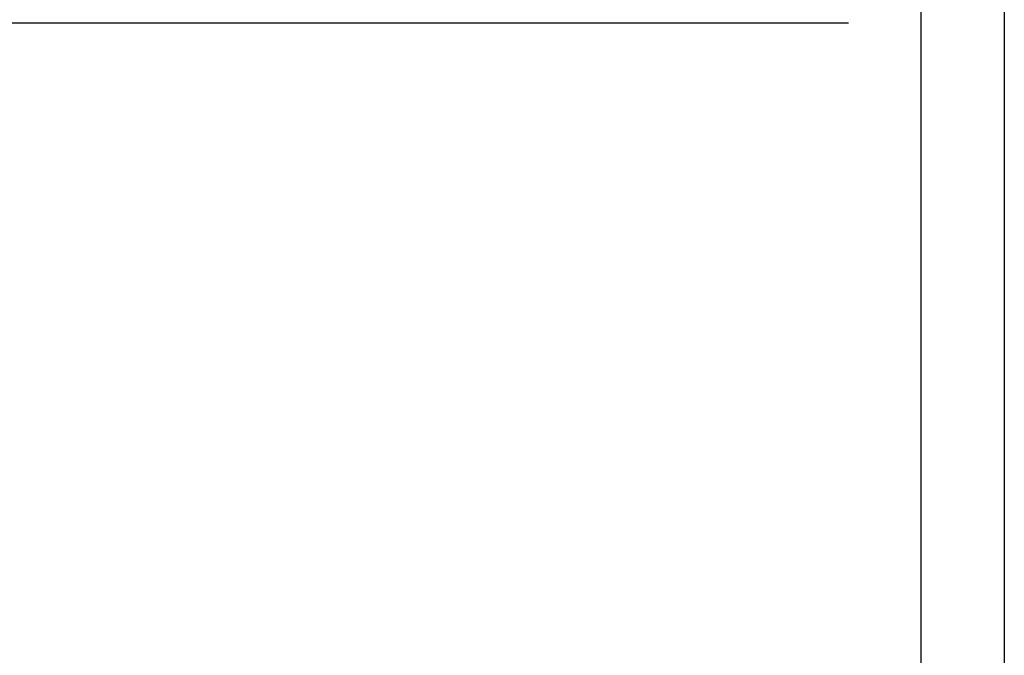
# Model space of a CAD drawing. Extents: x 0 to 68, y 0 to 44.
# Drawn here: x 60.2 to 68, y 27 to 32.1 of the extents above; entities that cross this region are included whole.
import ezdxf
from ezdxf.enums import TextEntityAlignment as Align

# ---------------------------------------------------------------- set-up
doc = ezdxf.new("R2010")
doc.units = 0
doc.header["$LTSCALE"] = 0.25
doc.layers.get('0').update_dxf_attribs({"linetype": 'CONTINUOUS'})
doc.layers.add('FOMAT', color=6, linetype='CONTINUOUS')
doc.layers.add('TEXT', color=7, linetype='CONTINUOUS')
doc.styles.add('RD25', font='ROMAND.shx', dxfattribs={"height": 0.25})
doc.styles.add('RS10', font='ROMANS.shx', dxfattribs={"height": 0.1})

# ---------------------------------------------------------------- blocks, each defined once
blk = doc.blocks.new('DSHEET2')
at = {"layer": 'FOMAT', "color": 7}
blk.add_lwpolyline([(0, 0), (0, 22), (34, 22), (34, 0), (0, 0)], close=True, dxfattribs=at)
at = {"layer": 'FOMAT', "color": 6}
blk.add_lwpolyline([(0.66, 21.29), (0.66, 0.67), (33.34, 0.67), (33.34, 21.29)], close=True, dxfattribs=at)
at = {"layer": 'FOMAT', "color": 7, "style": 'RD25'}
for tag, p in [('DRAWING_NAME', (30.1525, 2.488)), ('DRAWING_NAME', (30.1525, 2.0332)), ('NUMBER', (30.69, 1.2538)), ('REV', (32.89, 1.2538))]:
    blk.add_attdef(tag, text='', height=0.25, dxfattribs=at).set_placement(p, align=Align.MIDDLE)
at = {"layer": 'FOMAT', "color": 1, "style": 'RS10'}
for tag, p in [('FILE', (28.9205, 0.7811)), ('2', (32.3114, 0.7771))]:
    blk.add_attdef(tag, text='', height=0.1, dxfattribs=at).set_placement(p, align=Align.RIGHT)
blk.add_attdef('SCALE', text='', height=0.1, dxfattribs=at).set_placement((30.3066, 0.8298), align=Align.MIDDLE_LEFT)
blk.add_attdef('XX', text='', height=0.1, dxfattribs=at).set_placement((32.9101, 0.8298), align=Align.MIDDLE)

msp = doc.modelspace()

# ---------------------------------------------------------------- linework, layer by layer
at = {"layer": 'TEXT'}
msp.add_line((35.2004, 32.0649), (66.7626, 32.0649), dxfattribs=at)

# ---------------------------------------------------------------- block references
msp.add_blockref('DSHEET2', (34, 22))

doc.saveas('drawing.dxf')
